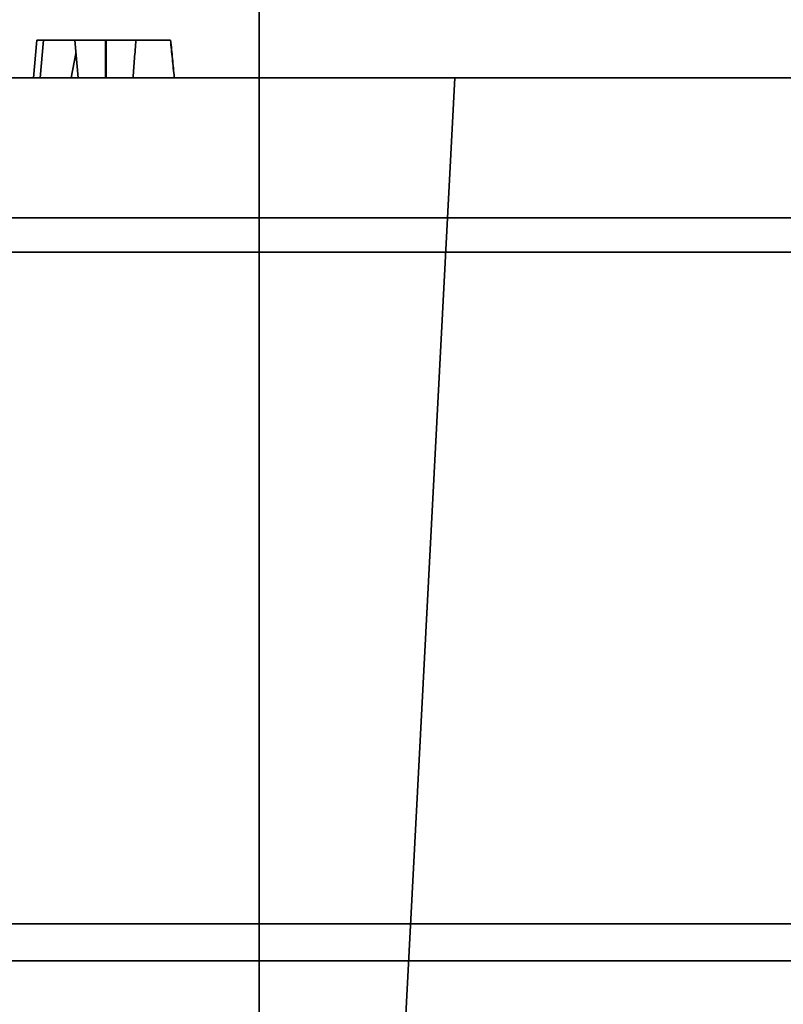
# Model space of a CAD drawing. Units: millimetres. Extents: x -195 to 133, y -83 to 249.
# Drawn here: x -3 to 6, y 221 to 232 of the extents above; entities that cross this region are included whole.
import ezdxf

# ---------------------------------------------------------------- set-up
doc = ezdxf.new("R2010")
doc.units = ezdxf.units.MM
for name, color, linetype, true_color in [('Isometric$38', 7, 'Continuous', 0xffffff), ('ORTHO$34', 7, 'Continuous', 0xffffff), ('ORTHO$35', 7, 'Continuous', 0xffffff), ('ORTHO$36', 7, 'Continuous', 0xffffff), ('ORTHO$37', 7, 'Continuous', 0xffffff)]:
    doc.layers.add(name, color=color, linetype=linetype, true_color=true_color)

msp = doc.modelspace()

# ---------------------------------------------------------------- linework, layer by layer
at = {"layer": 'Isometric$38', "color": 18, "linetype": 'Continuous', "lineweight": 35}
msp.add_rational_spline([(-16.184, 222.576, 181.881), (-6.197, 215.382, 190.597), (4.425, 207.214, 199.386), (15.649, 198.098, 208.222)], [1, 0.998984791578, 0.998984791578, 1], degree=3, dxfattribs=at)
for points, knots in [([(14.828, 198.26, 207.106), (13.472, 199.367, 206.045), (12.124, 200.461, 204.982), (9.444, 202.619, 202.856), (8.112, 203.684, 201.792), (5.465, 205.785, 199.661), (4.15, 206.821, 198.596), (1.535, 208.864, 196.463), (0.236, 209.871, 195.395), (-2.345, 211.855, 193.26), (-3.627, 212.833, 192.191), (-5.537, 214.277, 190.588), (-6.171, 214.755, 190.054), (-7.436, 215.703, 188.984), (-8.066, 216.174, 188.449), (-9.951, 217.574, 186.845), (-11.198, 218.493, 185.775), (-13.676, 220.3, 183.634), (-14.906, 221.189, 182.563), (-16.127, 222.063, 181.492)], [0, 0, 0, 0, 0.125, 0.125, 0.25, 0.25, 0.375, 0.375, 0.5, 0.5, 0.625, 0.625, 0.6875, 0.6875, 0.75, 0.75, 0.875, 0.875, 1, 1, 1, 1]), ([(-16.033, 221.995, 181.575), (-13.605, 220.257, 183.703), (-11.143, 218.46, 185.83), (-6.149, 214.749, 190.082), (-3.618, 212.835, 192.206), (1.51, 208.891, 196.45), (4.108, 206.862, 198.569), (8.052, 203.732, 201.744), (9.375, 202.675, 202.801), (12.037, 200.531, 204.914), (13.376, 199.445, 205.97), (14.723, 198.346, 207.024)], [0, 0, 0, 0, 0.25, 0.25, 0.5, 0.5, 0.75, 0.75, 0.875, 0.875, 1, 1, 1, 1])]:
    msp.add_open_spline(points, degree=3, knots=knots, dxfattribs=at)
at = {"layer": 'ORTHO$34', "color": 18, "linetype": 'Continuous', "lineweight": 35}
for p, q in [((0, 235.588, 17.531), (0, 230.897, 16.704)), ((0, 235.588, 164.293), (0, 230.897, 165.12)), ((0, 231.297, 175.655), (0, 230.897, 175.62)), ((0, 230.897, 177.12), (0, 231.297, 177.085)), ((0, 231.297, 173.907), (0, 230.897, 173.873)), ((0, 231.297, 174.809), (0, 231.297, 175.655)), ((0, 231.297, 173.839), (0, 231.297, 174.12)), ((0, 231.297, 177.085), (0, 231.297, 175.655)), ((0, 231.297, 174.12), (0, 230.897, 174.12)), ((0, 231.297, 174.809), (0, 230.897, 174.87)), ((0, 231.297, 174.809), (0, 231.297, 174.12)), ((0, 230.897, -23.48), (0, 231.297, -23.515)), ((0, 231.297, -23.515), (0, 231.297, -24.89)), ((0, 231.297, -27.645), (0, 231.297, -29.245)), ((0, 231.297, -29.245), (0, 230.897, -29.28)), ((0, 231.297, -27.238), (0, 231.297, -27.188)), ((0, 231.297, -26.763), (0, 231.297, -26.709)), ((0, 231.297, -25.766), (0, 231.297, -25.658)), ((0, 231.297, -24.895), (0, 231.297, -24.89)), ((0, 231.297, -27.238), (0, 230.897, -27.203)), ((0, 231.297, -25.26), (0, 230.897, -25.295)), ((0, 231.297, -27.645), (0, 231.297, -27.238)), ((0, 230.897, -27.68), (0, 231.297, -27.645)), ((0, 231.297, -26.708), (0, 230.897, -26.732)), ((0, 231.297, 173.285), (0, 231.297, 173.839)), ((0, 230.897, 167.52), (0, 231.297, 167.555)), ((0, 231.297, 170.505), (0, 231.297, 171.873)), ((0, 230.897, 170.478), (0, 231.297, 170.505)), ((0, 231.297, 171.873), (0, 230.897, 171.908)), ((0, 230.897, 169.707), (0, 231.297, 169.742)), ((0, 231.297, 173.839), (0, 230.897, 173.86)), ((0, 231.297, 167.555), (0, 231.297, 170.505)), ((0, 231.297, 171.873), (0, 231.297, 173.285)), ((0, 223.164, -202.462), (0, 223.164, -206.351)), ((0, 223.164, 174.475), (0, 223.164, 169.9))]:
    msp.add_line(p, q, dxfattribs=at)
at = {"layer": 'ORTHO$34', "color": 8, "linetype": 'Continuous', "lineweight": 18}
msp.add_line((0, 231.266, 174.814), (0, 231.297, 174.812), dxfattribs=at)
at = {"layer": 'ORTHO$34', "color": 18, "linetype": 'Continuous', "lineweight": 35}
for points in [[(0, 235.588, 25.654), (0, 234.025, 25.475), (0, 232.461, 25.297), (0, 230.897, 25.12)], [(0, 231.297, -24.89), (0, 231.164, -24.878), (0, 231.03, -24.867), (0, 230.897, -24.855)], [(0, 230.897, -25.64), (0, 231.03, -25.64), (0, 231.164, -25.64), (0, 231.297, -25.64)], [(0, 223.434, 176.751), (0, 223.454, 177.748), (0, 223.467, 178.747), (0, 223.471, 179.749)], [(0, 223.434, 176.751), (0, 223.312, 176.758), (0, 223.187, 176.764), (0, 223.06, 176.771)], [(0, 223.363, -209.532), (0, 223.374, -210.538), (0, 223.379, -211.547), (0, 223.377, -212.558)], [(0, 223.065, 174.469), (0, 223.17, 174.475), (0, 223.273, 174.48), (0, 223.374, 174.486)], [(0, 223.159, -209.533), (0, 223.228, -209.533), (0, 223.296, -209.532), (0, 223.363, -209.532)], [(0, 223.304, -206.352), (0, 223.255, -206.352), (0, 223.205, -206.351), (0, 223.154, -206.351)], [(0, 223.255, -206.352), (0, 223.261, -205.97), (0, 223.266, -205.589), (0, 223.271, -205.208)], [(0, 223.147, -202.103), (0, 223.153, -202.222), (0, 223.158, -202.342), (0, 223.164, -202.462)], [(0, 223.077, 168.534), (0, 223.107, 168.97), (0, 223.136, 169.425), (0, 223.164, 169.9)], [(0, 223.154, -206.351), (0, 223.156, -207.412), (0, 223.158, -208.473), (0, 223.159, -209.533)], [(0, 223.06, 176.771), (0, 223.061, 176.004), (0, 223.063, 175.237), (0, 223.065, 174.469)]]:
    msp.add_open_spline(points, degree=3, dxfattribs=at)
for points, knots in [([(0, 231.297, -25.64), (0, 231.297, -25.615), (0, 231.297, -25.59), (0, 231.297, -25.543), (0, 231.297, -25.518), (0, 231.297, -25.445), (0, 231.297, -25.398), (0, 231.297, -25.306), (0, 231.297, -25.262), (0, 231.297, -25.177), (0, 231.297, -25.136), (0, 231.297, -25.063), (0, 231.297, -25.03), (0, 231.297, -24.975), (0, 231.297, -24.954), (0, 231.297, -24.919), (0, 231.297, -24.908), (0, 231.297, -24.893), (0, 231.297, -24.891), (0, 231.297, -24.89)], [0, 0, 0, 0, 0.062069, 0.062069, 0.124631, 0.124631, 0.249757, 0.249757, 0.374882, 0.374882, 0.500007, 0.500007, 0.625133, 0.625133, 0.750258, 0.750258, 0.875384, 0.875384, 1, 1, 1, 1]), ([(0, 231.297, -26.708), (0, 231.297, -26.783), (0, 231.297, -26.858), (0, 231.297, -26.953), (0, 231.297, -26.973), (0, 231.297, -27.003), (0, 231.297, -27.012), (0, 231.297, -27.032), (0, 231.297, -27.043), (0, 231.297, -27.096), (0, 231.297, -27.143), (0, 231.297, -27.204), (0, 231.297, -27.221), (0, 231.297, -27.238)], [0, 0, 0, 0, 0.455788, 0.455788, 0.569777, 0.569777, 0.626771, 0.626771, 0.683765, 0.683765, 0.911742, 0.911742, 1, 1, 1, 1]), ([(0, 231.297, -25.64), (0, 231.297, -25.692), (0, 231.297, -25.741), (0, 231.297, -25.841), (0, 231.297, -25.891), (0, 231.297, -26.036), (0, 231.297, -26.131), (0, 231.297, -26.265), (0, 231.297, -26.308), (0, 231.297, -26.392), (0, 231.297, -26.433), (0, 231.297, -26.554), (0, 231.297, -26.632), (0, 231.297, -26.708)], [0, 0, 0, 0, 0.124579, 0.124579, 0.249639, 0.249639, 0.499759, 0.499759, 0.62482, 0.62482, 0.74988, 0.74988, 1, 1, 1, 1]), ([(0, 230.897, 179.36), (0, 230.897, 176.366), (0, 230.897, 170.13), (0, 230.897, 162.27), (0, 230.897, 150.772), (0, 230.897, 140.982), (0, 230.897, 121.336), (0, 230.897, 103.301), (0, 230.897, 78.252), (0, 230.897, 61.489), (0, 230.897, 44.902), (0, 230.897, 28.479), (0, 230.897, 9.425), (0, 230.897, -6.885), (0, 230.897, -31.36), (0, 230.897, -55.669), (0, 230.897, -80.214), (0, 230.897, -96.805), (0, 230.897, -109.698), (0, 230.897, -126.246), (0, 230.897, -142.512), (0, 230.897, -158.671), (0, 230.897, -174.665), (0, 230.897, -186.535), (0, 230.897, -200.635), (0, 230.897, -208.536), (0, 230.897, -212.492)], [0, 0, 0, 0, 0.023122, 0.048177, 0.060666, 0.111699, 0.123288, 0.210741, 0.248533, 0.311155, 0.335183, 0.373777, 0.4364, 0.481927, 0.499022, 0.624266, 0.668579, 0.686889, 0.749511, 0.763591, 0.812133, 0.874755, 0.887828, 0.93694, 0.968419, 1, 1, 1, 1]), ([(0, 230.897, 179.36), (0, 230.397, 179.386), (0, 229.897, 179.412), (0, 228.897, 179.465), (0, 228.397, 179.491), (0, 227.897, 179.517)], [0, 0, 0, 0, 0.499998, 0.499998, 1, 1, 1, 1]), ([(0, 227.897, -212.518), (0, 228.397, -212.514), (0, 228.897, -212.509), (0, 229.897, -212.501), (0, 230.397, -212.496), (0, 230.897, -212.492)], [0, 0, 0, 0, 0.5, 0.5, 1, 1, 1, 1]), ([(0, 227.897, -212.518), (0, 227.897, -212.509), (0, 227.897, -212.501), (0, 227.897, -208.536), (0, 227.897, -200.635), (0, 227.897, -186.536), (0, 227.897, -174.666), (0, 227.897, -158.675), (0, 227.897, -142.519), (0, 227.897, -126.247), (0, 227.897, -109.693), (0, 227.897, -96.793), (0, 227.897, -80.216), (0, 227.897, -55.705), (0, 227.897, -31.373), (0, 227.897, -6.883), (0, 227.897, 9.434), (0, 227.897, 28.475), (0, 227.897, 44.902), (0, 227.897, 61.493), (0, 227.897, 78.25), (0, 227.897, 103.297), (0, 227.897, 121.334), (0, 227.897, 140.981), (0, 227.897, 150.772), (0, 227.897, 162.27), (0, 227.897, 170.182), (0, 227.897, 176.471), (0, 227.897, 179.517)], [0, 0, 0, 0, 0.00007, 0.00007, 0.031635, 0.0631, 0.112188, 0.125255, 0.187847, 0.236366, 0.25044, 0.313032, 0.331334, 0.375625, 0.50081, 0.517897, 0.563403, 0.625995, 0.664572, 0.688588, 0.75118, 0.788954, 0.876366, 0.887949, 0.938958, 0.951441, 0.976484, 1, 1, 1, 1]), ([(0, 227.897, 179.517), (0, 227.897, 179.517), (0, 227.805, 179.522), (0, 227.527, 179.537), (0, 227.412, 179.543), (0, 227.239, 179.552), (0, 227.203, 179.554), (0, 227.128, 179.558), (0, 227.011, 179.564), (0, 226.708, 179.58), (0, 226.397, 179.596), (0, 226.051, 179.614), (0, 225.93, 179.62), (0, 225.676, 179.634), (0, 225.543, 179.641), (0, 224.852, 179.677), (0, 224.207, 179.711), (0, 223.471, 179.749)], [0, 0, 0, 0, 0.25, 0.25, 0.375, 0.375, 0.40625, 0.40625, 0.4375, 0.5, 0.625, 0.625, 0.6875, 0.6875, 0.75, 0.75, 1, 1, 1, 1]), ([(0, 223.377, -212.558), (0, 224.129, -212.551), (0, 224.788, -212.545), (0, 225.494, -212.539), (0, 225.63, -212.538), (0, 225.889, -212.536), (0, 226.26, -212.533), (0, 226.578, -212.53), (0, 226.86, -212.527), (0, 226.949, -212.526), (0, 227.114, -212.525), (0, 227.343, -212.523), (0, 227.52, -212.522), (0, 227.803, -212.519), (0, 227.897, -212.518), (0, 227.897, -212.518)], [0, 0, 0, 0, 0.250087, 0.250087, 0.312609, 0.312609, 0.375131, 0.500175, 0.500175, 0.562696, 0.562696, 0.625218, 0.750262, 0.750262, 1, 1, 1, 1]), ([(0, 223.471, 179.749), (0, 223.06, 179.771), (0, 222.652, 179.792), (0, 221.841, 179.835), (0, 221.439, 179.856), (0, 220.64, 179.898), (0, 220.244, 179.918), (0, 219.752, 179.944), (0, 219.653, 179.949), (0, 219.457, 179.96), (0, 219.359, 179.965), (0, 219.067, 179.98), (0, 218.875, 179.99), (0, 218.306, 180.02), (0, 217.565, 180.059), (0, 216.862, 180.096), (0, 216.349, 180.123), (0, 216.18, 180.131), (0, 215.93, 180.144), (0, 215.848, 180.149), (0, 215.725, 180.155), (0, 215.684, 180.157), (0, 215.603, 180.162), (0, 215.24, 180.181), (0, 214.896, 180.199), (0, 214.315, 180.229), (0, 214.038, 180.244), (0, 213.516, 180.271), (0, 213.269, 180.284), (0, 213.008, 180.298), (0, 212.98, 180.299), (0, 212.923, 180.302), (0, 212.894, 180.304), (0, 212.811, 180.308), (0, 212.647, 180.317), (0, 212.494, 180.325), (0, 212.201, 180.34), (0, 212.025, 180.349), (0, 211.709, 180.366), (0, 211.569, 180.373), (0, 211.388, 180.383), (0, 211.332, 180.385), (0, 211.268, 180.389), (0, 211.256, 180.389), (0, 211.232, 180.391), (0, 211.196, 180.393), (0, 211.164, 180.394), (0, 211.062, 180.4), (0, 211.001, 180.403), (0, 210.919, 180.407), (0, 210.898, 180.408), (0, 210.898, 180.408)], [0, 0, 0, 0, 0.0625, 0.0625, 0.125, 0.125, 0.1875, 0.1875, 0.203125, 0.203125, 0.21875, 0.21875, 0.25, 0.25, 0.3125, 0.375, 0.375, 0.40625, 0.40625, 0.421875, 0.421875, 0.429688, 0.429688, 0.4375, 0.5, 0.5, 0.5625, 0.5625, 0.625, 0.625, 0.632813, 0.632813, 0.640625, 0.640625, 0.65625, 0.6875, 0.6875, 0.75, 0.75, 0.8125, 0.8125, 0.84375, 0.84375, 0.851563, 0.851563, 0.859375, 0.875, 0.875, 0.9375, 0.9375, 1, 1, 1, 1]), ([(0, 210.898, -212.667), (0, 210.898, -212.667), (0, 210.918, -212.666), (0, 210.998, -212.666), (0, 211.058, -212.665), (0, 211.217, -212.664), (0, 211.316, -212.663), (0, 211.466, -212.662), (0, 211.512, -212.661), (0, 211.562, -212.661), (0, 211.595, -212.66), (0, 211.612, -212.66), (0, 211.699, -212.66), (0, 211.773, -212.659), (0, 212.009, -212.657), (0, 212.358, -212.654), (0, 212.777, -212.65), (0, 213.118, -212.647), (0, 213.236, -212.646), (0, 213.42, -212.645), (0, 213.482, -212.644), (0, 213.577, -212.643), (0, 213.609, -212.643), (0, 213.674, -212.642), (0, 213.966, -212.64), (0, 214.275, -212.637), (0, 214.851, -212.632), (0, 215.153, -212.629), (0, 215.782, -212.624), (0, 216.11, -212.621), (0, 216.494, -212.618), (0, 216.537, -212.617), (0, 216.623, -212.617), (0, 216.667, -212.616), (0, 216.797, -212.615), (0, 217.06, -212.613), (0, 217.326, -212.61), (0, 217.866, -212.606), (0, 218.6, -212.599), (0, 219.365, -212.593), (0, 219.95, -212.588), (0, 220.147, -212.586), (0, 220.445, -212.583), (0, 220.545, -212.582), (0, 220.745, -212.581), (0, 220.846, -212.58), (0, 221.347, -212.575), (0, 221.75, -212.572), (0, 222.561, -212.565), (0, 222.968, -212.561), (0, 223.377, -212.558)], [0, 0, 0, 0, 0.0625, 0.0625, 0.125, 0.125, 0.1875, 0.1875, 0.203125, 0.210937, 0.210937, 0.21875, 0.21875, 0.25, 0.25, 0.3125, 0.375, 0.375, 0.40625, 0.40625, 0.421875, 0.421875, 0.429687, 0.429687, 0.4375, 0.5, 0.5, 0.5625, 0.5625, 0.625, 0.625, 0.632812, 0.632812, 0.640625, 0.640625, 0.65625, 0.6875, 0.6875, 0.75, 0.8125, 0.8125, 0.84375, 0.84375, 0.859375, 0.859375, 0.875, 0.875, 0.9375, 0.9375, 1, 1, 1, 1]), ([(0, 223.164, 169.9), (0, 223.209, 170.651), (0, 223.249, 171.409), (0, 223.319, 172.937), (0, 223.349, 173.708), (0, 223.374, 174.486)], [0, 0, 0, 0, 0.5, 0.5, 1, 1, 1, 1]), ([(0, 223.304, -206.352), (0, 223.287, -205.694), (0, 223.267, -205.041), (0, 223.221, -203.744), (0, 223.194, -203.101), (0, 223.164, -202.462)], [0, 0, 0, 0, 0.5, 0.5, 1, 1, 1, 1]), ([(0, 223.077, 168.534), (0, 223.082, 165.902), (0, 223.09, 161.651), (0, 223.107, 150.769), (0, 223.12, 140.984), (0, 223.141, 121.348), (0, 223.153, 103.315), (0, 223.159, 78.238), (0, 223.158, 61.518), (0, 223.152, 44.899), (0, 223.144, 28.44), (0, 223.123, 9.37), (0, 223.085, -6.893), (0, 223.005, -31.292), (0, 222.888, -55.549), (0, 222.844, -80.207), (0, 222.843, -96.84), (0, 222.867, -109.662), (0, 222.915, -126.257), (0, 222.973, -142.617), (0, 223.034, -158.707), (0, 223.085, -174.669), (0, 223.116, -186.532), (0, 223.138, -197.161), (0, 223.146, -201.607), (0, 223.147, -202.103)], [0, 0, 0, 0, 0.021504, 0.034727, 0.088758, 0.101028, 0.193619, 0.233632, 0.299933, 0.325372, 0.366235, 0.432536, 0.480739, 0.498838, 0.631441, 0.678357, 0.697743, 0.764045, 0.778952, 0.830346, 0.896648, 0.910489, 0.962486, 0.995815, 1, 1, 1, 1]), ([(0, 211.018, -209.639), (0, 211.388, -209.636), (0, 212.122, -209.63), (0, 212.845, -209.623), (0, 213.561, -209.617), (0, 213.916, -209.614), (0, 214.444, -209.609), (0, 214.62, -209.608), (0, 214.882, -209.606), (0, 214.969, -209.605), (0, 215.099, -209.604), (0, 215.142, -209.603), (0, 215.229, -209.603), (0, 215.617, -209.599), (0, 215.995, -209.596), (0, 216.651, -209.59), (0, 216.971, -209.587), (0, 217.595, -209.582), (0, 217.898, -209.579), (0, 218.342, -209.575), (0, 218.488, -209.574), (0, 218.704, -209.572), (0, 218.775, -209.572), (0, 218.916, -209.57), (0, 218.986, -209.57), (0, 219.332, -209.567), (0, 219.596, -209.564), (0, 220.1, -209.56), (0, 220.579, -209.556), (0, 221.01, -209.552), (0, 221.315, -209.549), (0, 221.414, -209.549), (0, 221.604, -209.547), (0, 221.696, -209.546), (0, 221.958, -209.544), (0, 222.118, -209.542), (0, 222.408, -209.54), (0, 222.668, -209.538), (0, 222.868, -209.536), (0, 222.974, -209.535), (0, 222.994, -209.535), (0, 223.032, -209.534), (0, 223.051, -209.534), (0, 223.102, -209.534), (0, 223.133, -209.534), (0, 223.159, -209.533)], [0, 0, 0, 0, 0.0625, 0.125, 0.125, 0.1875, 0.1875, 0.21875, 0.21875, 0.234375, 0.234375, 0.242188, 0.242188, 0.25, 0.3125, 0.3125, 0.375, 0.375, 0.4375, 0.4375, 0.46875, 0.46875, 0.484375, 0.484375, 0.5, 0.5, 0.5625, 0.5625, 0.625, 0.6875, 0.6875, 0.71875, 0.71875, 0.75, 0.75, 0.8125, 0.8125, 0.875, 0.9375, 0.9375, 0.953125, 0.953125, 0.96875, 0.96875, 1, 1, 1, 1]), ([(0, 223.154, -206.351), (0, 223.102, -206.35), (0, 223.034, -206.35), (0, 222.871, -206.348), (0, 222.774, -206.347), (0, 222.553, -206.345), (0, 222.428, -206.344), (0, 222.218, -206.342), (0, 222.145, -206.342), (0, 222.029, -206.341), (0, 221.97, -206.34), (0, 221.908, -206.34), (0, 221.867, -206.339), (0, 221.846, -206.339), (0, 221.656, -206.338), (0, 221.474, -206.336), (0, 221.087, -206.333), (0, 220.675, -206.329), (0, 220.216, -206.325), (0, 219.853, -206.322), (0, 219.729, -206.321), (0, 219.538, -206.319), (0, 219.474, -206.319), (0, 219.344, -206.317), (0, 219.278, -206.317), (0, 218.946, -206.314), (0, 218.672, -206.312), (0, 218.107, -206.307), (0, 217.526, -206.302), (0, 216.911, -206.296), (0, 216.438, -206.292), (0, 216.278, -206.291), (0, 216.035, -206.289), (0, 215.953, -206.288), (0, 215.83, -206.287), (0, 215.789, -206.286), (0, 215.706, -206.286), (0, 215.334, -206.282), (0, 214.958, -206.279), (0, 214.281, -206.273), (0, 213.94, -206.27), (0, 213.249, -206.264), (0, 212.552, -206.258), (0, 211.84, -206.252), (0, 211.481, -206.249)], [0, 0, 0, 0, 0.0625, 0.0625, 0.125, 0.125, 0.1875, 0.1875, 0.21875, 0.21875, 0.234375, 0.242188, 0.242188, 0.25, 0.25, 0.3125, 0.3125, 0.375, 0.4375, 0.4375, 0.46875, 0.46875, 0.484375, 0.484375, 0.5, 0.5, 0.5625, 0.5625, 0.625, 0.6875, 0.6875, 0.71875, 0.71875, 0.734375, 0.734375, 0.742188, 0.742188, 0.75, 0.8125, 0.8125, 0.875, 0.875, 0.9375, 1, 1, 1, 1]), ([(0, 211.481, -206.249), (0, 211.603, -205.599), (0, 211.744, -204.956), (0, 212.063, -203.684), (0, 212.24, -203.054), (0, 212.63, -201.808), (0, 212.843, -201.192), (0, 213.306, -199.974), (0, 213.555, -199.372), (0, 213.957, -198.48), (0, 214.095, -198.184), (0, 214.383, -197.597), (0, 214.531, -197.306), (0, 214.723, -196.944), (0, 214.762, -196.872), (0, 214.84, -196.728), (0, 214.958, -196.513), (0, 215.078, -196.3), (0, 215.322, -195.879), (0, 215.489, -195.603), (0, 215.832, -195.06), (0, 216.008, -194.795), (0, 216.279, -194.406), (0, 216.371, -194.277), (0, 216.558, -194.024), (0, 216.653, -193.9), (0, 216.846, -193.654), (0, 216.945, -193.534), (0, 217.145, -193.297), (0, 217.247, -193.181), (0, 217.378, -193.039), (0, 217.404, -193.011), (0, 217.457, -192.955), (0, 217.484, -192.928), (0, 217.564, -192.845), (0, 217.618, -192.792), (0, 217.78, -192.634), (0, 217.89, -192.533), (0, 218.114, -192.344), (0, 218.228, -192.255), (0, 218.373, -192.153), (0, 218.403, -192.133), (0, 218.462, -192.094), (0, 218.491, -192.075), (0, 218.58, -192.019), (0, 218.64, -191.985), (0, 218.819, -191.89), (0, 218.94, -191.837), (0, 219.122, -191.776), (0, 219.183, -191.759), (0, 219.275, -191.738), (0, 219.306, -191.732), (0, 219.367, -191.722), (0, 219.397, -191.718), (0, 219.547, -191.702), (0, 219.665, -191.704), (0, 219.837, -191.728), (0, 219.894, -191.74), (0, 219.965, -191.759), (0, 219.979, -191.763), (0, 220.006, -191.772), (0, 220.02, -191.776), (0, 220.062, -191.79), (0, 220.089, -191.8), (0, 220.224, -191.855), (0, 220.326, -191.911), (0, 220.521, -192.042), (0, 220.614, -192.118), (0, 220.725, -192.223), (0, 220.747, -192.244), (0, 220.79, -192.288), (0, 220.854, -192.354), (0, 220.915, -192.424), (0, 221.034, -192.568), (0, 221.108, -192.67), (0, 221.251, -192.881), (0, 221.319, -192.991), (0, 221.448, -193.217), (0, 221.509, -193.334), (0, 221.598, -193.515), (0, 221.627, -193.576), (0, 221.683, -193.698), (0, 221.71, -193.76), (0, 221.79, -193.946), (0, 221.841, -194.073), (0, 221.986, -194.457), (0, 222.073, -194.719), (0, 222.234, -195.255), (0, 222.308, -195.529), (0, 222.442, -196.085), (0, 222.503, -196.368), (0, 222.574, -196.726), (0, 222.587, -196.798), (0, 222.614, -196.943), (0, 222.627, -197.015), (0, 222.666, -197.234), (0, 222.69, -197.38), (0, 222.76, -197.82), (0, 222.802, -198.116), (0, 222.878, -198.713), (0, 222.912, -199.014), (0, 222.974, -199.62), (0, 223.002, -199.925), (0, 223.077, -200.847), (0, 223.116, -201.471), (0, 223.147, -202.103)], [0, 0, 0, 0, 0.0625, 0.0625, 0.125, 0.125, 0.1875, 0.1875, 0.25, 0.25, 0.28125, 0.28125, 0.3125, 0.3125, 0.320312, 0.320312, 0.328125, 0.34375, 0.34375, 0.375, 0.375, 0.40625, 0.40625, 0.421875, 0.421875, 0.4375, 0.4375, 0.453125, 0.453125, 0.46875, 0.46875, 0.472656, 0.472656, 0.476562, 0.476562, 0.484375, 0.484375, 0.5, 0.5, 0.515625, 0.515625, 0.519531, 0.519531, 0.523437, 0.523437, 0.53125, 0.53125, 0.546875, 0.546875, 0.554687, 0.554687, 0.558594, 0.558594, 0.5625, 0.5625, 0.578125, 0.578125, 0.585937, 0.585937, 0.587891, 0.587891, 0.589844, 0.589844, 0.59375, 0.59375, 0.609375, 0.609375, 0.625, 0.625, 0.628906, 0.628906, 0.632812, 0.640625, 0.640625, 0.65625, 0.65625, 0.671875, 0.671875, 0.6875, 0.6875, 0.695312, 0.695312, 0.703125, 0.703125, 0.71875, 0.71875, 0.75, 0.75, 0.78125, 0.78125, 0.8125, 0.8125, 0.820312, 0.820312, 0.828125, 0.828125, 0.84375, 0.84375, 0.875, 0.875, 0.90625, 0.90625, 0.9375, 0.9375, 1, 1, 1, 1]), ([(0, 223.077, 168.534), (0, 223.036, 167.938), (0, 222.987, 167.352), (0, 222.895, 166.489), (0, 222.861, 166.204), (0, 222.786, 165.639), (0, 222.746, 165.359), (0, 222.656, 164.805), (0, 222.608, 164.531), (0, 222.501, 163.989), (0, 222.443, 163.72), (0, 222.315, 163.191), (0, 222.246, 162.93), (0, 222.094, 162.415), (0, 222.011, 162.161), (0, 221.896, 161.85), (0, 221.873, 161.788), (0, 221.825, 161.665), (0, 221.8, 161.604), (0, 221.725, 161.423), (0, 221.673, 161.305), (0, 221.564, 161.072), (0, 221.506, 160.959), (0, 221.386, 160.737), (0, 221.324, 160.629), (0, 221.225, 160.472), (0, 221.191, 160.421), (0, 221.138, 160.345), (0, 221.121, 160.32), (0, 221.085, 160.27), (0, 221.067, 160.246), (0, 220.975, 160.124), (0, 220.899, 160.032), (0, 220.737, 159.861), (0, 220.653, 159.782), (0, 220.519, 159.674), (0, 220.473, 159.64), (0, 220.403, 159.592), (0, 220.379, 159.576), (0, 220.33, 159.547), (0, 220.306, 159.533), (0, 220.183, 159.466), (0, 220.081, 159.422), (0, 219.921, 159.376), (0, 219.84, 159.357), (0, 219.756, 159.346), (0, 219.7, 159.34), (0, 219.672, 159.338), (0, 219.53, 159.332), (0, 219.415, 159.341), (0, 219.242, 159.374), (0, 219.155, 159.395), (0, 219.067, 159.423), (0, 219.008, 159.443), (0, 218.979, 159.454), (0, 218.833, 159.512), (0, 218.718, 159.569), (0, 218.491, 159.7), (0, 218.379, 159.775), (0, 218.214, 159.896), (0, 218.159, 159.938), (0, 218.077, 160.004), (0, 218.05, 160.027), (0, 217.996, 160.072), (0, 217.969, 160.095), (0, 217.835, 160.211), (0, 217.731, 160.309), (0, 217.526, 160.511), (0, 217.425, 160.616), (0, 217.227, 160.833), (0, 217.129, 160.944), (0, 216.937, 161.172), (0, 216.842, 161.288), (0, 216.701, 161.467), (0, 216.655, 161.527), (0, 216.563, 161.648), (0, 216.517, 161.709), (0, 216.29, 162.016), (0, 216.114, 162.267), (0, 215.773, 162.778), (0, 215.608, 163.039), (0, 215.286, 163.567), (0, 215.13, 163.835), (0, 214.826, 164.379), (0, 214.678, 164.655), (0, 214.389, 165.212), (0, 214.249, 165.494), (0, 214.079, 165.851), (0, 214.045, 165.922), (0, 213.978, 166.065), (0, 213.878, 166.281), (0, 213.781, 166.497), (0, 213.463, 167.219), (0, 213.226, 167.803), (0, 212.786, 168.984), (0, 212.583, 169.58), (0, 212.211, 170.784), (0, 212.042, 171.392), (0, 211.737, 172.619), (0, 211.602, 173.238), (0, 211.483, 173.862)], [0, 0, 0, 0, 0.0625, 0.0625, 0.09375, 0.09375, 0.125, 0.125, 0.15625, 0.15625, 0.1875, 0.1875, 0.21875, 0.21875, 0.25, 0.25, 0.257812, 0.257812, 0.265625, 0.265625, 0.28125, 0.28125, 0.296875, 0.296875, 0.3125, 0.3125, 0.320312, 0.320312, 0.324219, 0.324219, 0.328125, 0.328125, 0.34375, 0.34375, 0.359375, 0.359375, 0.367187, 0.367187, 0.371094, 0.371094, 0.375, 0.375, 0.390625, 0.390625, 0.398437, 0.402344, 0.402344, 0.40625, 0.40625, 0.421875, 0.421875, 0.429687, 0.433594, 0.433594, 0.4375, 0.4375, 0.453125, 0.453125, 0.46875, 0.46875, 0.476562, 0.476562, 0.480469, 0.480469, 0.484375, 0.484375, 0.5, 0.5, 0.515625, 0.515625, 0.53125, 0.53125, 0.546875, 0.546875, 0.554687, 0.554687, 0.5625, 0.5625, 0.59375, 0.59375, 0.625, 0.625, 0.65625, 0.65625, 0.6875, 0.6875, 0.71875, 0.71875, 0.726562, 0.726562, 0.734375, 0.75, 0.75, 0.8125, 0.8125, 0.875, 0.875, 0.9375, 0.9375, 1, 1, 1, 1]), ([(0, 211.483, 173.862), (0, 211.831, 173.881), (0, 212.52, 173.917), (0, 213.196, 173.952), (0, 213.866, 173.987), (0, 214.198, 174.005), (0, 214.855, 174.039), (0, 215.181, 174.056), (0, 215.543, 174.075), (0, 215.584, 174.077), (0, 215.664, 174.082), (0, 215.784, 174.088), (0, 216.061, 174.102), (0, 216.295, 174.115), (0, 216.756, 174.139), (0, 217.355, 174.17), (0, 217.925, 174.2), (0, 218.479, 174.229), (0, 218.749, 174.243), (0, 219.077, 174.26), (0, 219.142, 174.264), (0, 219.27, 174.271), (0, 219.461, 174.281), (0, 219.645, 174.29), (0, 220.006, 174.309), (0, 220.464, 174.333), (0, 220.878, 174.355), (0, 221.27, 174.375), (0, 221.455, 174.385), (0, 221.671, 174.396), (0, 221.714, 174.399), (0, 221.797, 174.403), (0, 221.92, 174.409), (0, 222.035, 174.415), (0, 222.256, 174.427), (0, 222.389, 174.434), (0, 222.628, 174.447), (0, 222.84, 174.458), (0, 222.999, 174.466), (0, 223.065, 174.469)], [0, 0, 0, 0, 0.0625, 0.125, 0.125, 0.1875, 0.1875, 0.25, 0.25, 0.257812, 0.257812, 0.265625, 0.28125, 0.3125, 0.3125, 0.375, 0.4375, 0.4375, 0.5, 0.5, 0.515625, 0.515625, 0.53125, 0.5625, 0.5625, 0.625, 0.6875, 0.6875, 0.75, 0.75, 0.765625, 0.765625, 0.78125, 0.8125, 0.8125, 0.875, 0.875, 0.9375, 1, 1, 1, 1]), ([(0, 223.06, 176.771), (0, 222.992, 176.774), (0, 222.826, 176.783), (0, 222.605, 176.795), (0, 222.355, 176.808), (0, 222.216, 176.815), (0, 221.986, 176.827), (0, 221.906, 176.831), (0, 221.78, 176.838), (0, 221.716, 176.841), (0, 221.65, 176.845), (0, 221.605, 176.847), (0, 221.583, 176.848), (0, 221.378, 176.859), (0, 221.185, 176.869), (0, 220.774, 176.891), (0, 220.34, 176.913), (0, 219.861, 176.938), (0, 219.484, 176.958), (0, 219.355, 176.965), (0, 219.158, 176.975), (0, 219.092, 176.979), (0, 218.957, 176.986), (0, 218.889, 176.989), (0, 218.547, 177.007), (0, 218.265, 177.022), (0, 217.686, 177.052), (0, 217.091, 177.084), (0, 216.466, 177.116), (0, 215.986, 177.142), (0, 215.824, 177.15), (0, 215.578, 177.163), (0, 215.495, 177.167), (0, 215.329, 177.176), (0, 215.246, 177.18), (0, 214.827, 177.202), (0, 214.49, 177.22), (0, 213.809, 177.256), (0, 213.465, 177.274), (0, 212.773, 177.31), (0, 212.074, 177.347), (0, 211.365, 177.384), (0, 211.007, 177.402)], [0, 0, 0, 0, 0.0625, 0.125, 0.125, 0.1875, 0.1875, 0.21875, 0.21875, 0.234375, 0.242187, 0.242187, 0.25, 0.25, 0.3125, 0.3125, 0.375, 0.4375, 0.4375, 0.46875, 0.46875, 0.484375, 0.484375, 0.5, 0.5, 0.5625, 0.5625, 0.625, 0.6875, 0.6875, 0.71875, 0.71875, 0.734375, 0.734375, 0.75, 0.75, 0.8125, 0.8125, 0.875, 0.875, 0.9375, 1, 1, 1, 1])]:
    msp.add_open_spline(points, degree=3, knots=knots, dxfattribs=at)
at = {"layer": 'ORTHO$35', "color": 18, "linetype": 'Continuous', "lineweight": 35}
for p, q in [((0, 230.897, 16.704), (0, 235.588, 17.531)), ((0, 235.588, 164.293), (0, 230.897, 165.12)), ((0, 231.297, 177.085), (0, 230.897, 177.12)), ((0, 231.297, -23.515), (0, 230.897, -23.48)), ((0, 230.897, -29.28), (0, 231.297, -29.245)), ((0, 231.297, -29.245), (0, 231.297, -27.68)), ((0, 231.297, -24.89), (0, 231.297, -23.515)), ((0, 230.897, -26.802), (0, 231.297, -26.802)), ((0, 231.297, -25.26), (0, 230.897, -25.295)), ((0, 231.297, -27.682), (0, 230.897, -27.717)), ((0, 231.297, -26.614), (0, 230.897, -26.579)), ((0, 230.897, -25.52), (0, 231.297, -25.406)), ((0, 231.297, -27.021), (0, 230.897, -27.056)), ((0, 231.297, -24.89), (0, 231.297, -27.645)), ((0, 231.297, -27.645), (0, 230.897, -27.68)), ((0, 231.297, 176.583), (0, 230.897, 176.618)), ((0, 231.297, 177.085), (0, 231.297, 176.583)), ((0, 231.297, 176.583), (0, 231.297, 175.97)), ((0, 231.297, 175.97), (0, 231.297, 175.338)), ((0, 231.297, 173.839), (0, 231.297, 175.338)), ((0, 231.297, 175.338), (0, 230.897, 175.372)), ((0, 231.297, 173.285), (0, 231.297, 173.839)), ((0, 230.897, 167.52), (0, 231.297, 167.555)), ((0, 231.297, 167.555), (0, 231.297, 169.155)), ((0, 231.297, 171.91), (0, 231.297, 173.285)), ((0, 231.297, 173.285), (0, 230.897, 173.32)), ((0, 230.897, 169.12), (0, 231.297, 169.155)), ((0, 231.297, 169.155), (0, 231.297, 171.91)), ((0, 231.297, 171.91), (0, 230.897, 171.945)), ((0, 230.897, 173.86), (0, 231.297, 173.839)), ((0, 230.897, 174.12), (0, 230.897, 176.36)), ((0, 230.897, -209.466), (0, 230.897, -206.418)), ((0, 230.897, -206.418), (0, 230.897, -194.442)), ((0, 230.897, -194.442), (0, 230.897, 162.07)), ((0, 230.897, 174.12), (0, 230.897, 162.07)), ((0, 230.897, 176.36), (0, 230.897, 179.36)), ((0, 230.897, -212.492), (0, 230.897, -209.466)), ((0, 222.061, -209.543), (0, 228.915, -209.483)), ((0, 228.915, -206.401), (0, 222.614, -206.346)), ((0, 222.683, 173.69), (0, 228.915, 174.016)), ((0, 228.915, 176.464), (0, 222.102, 176.821)), ((0, 221.899, 179.832), (0, 202.732, 180.836)), ((0, 0.5, -214.503), (0, 221.898, -212.571))]:
    msp.add_line(p, q, dxfattribs=at)
at = {"layer": 'ORTHO$35', "color": 8, "linetype": 'Continuous', "lineweight": 18}
for p, q in [((0, 231.297, 175.97), (0, 230.897, 175.994)), ((0, 228.915, -209.483), (0, 228.915, -206.401)), ((0, 228.915, -194.442), (0, 228.915, 162.07)), ((0, 228.915, 174.016), (0, 228.915, 176.464))]:
    msp.add_line(p, q, dxfattribs=at)
at = {"layer": 'ORTHO$35', "color": 18, "linetype": 'Continuous', "lineweight": 35, "extrusion": (1, 0, 0)}
for start_param, end_param in [(4.955417, 5.453979), (4.72318, 4.836159)]:
    msp.add_ellipse((0, 248.619, 180.12), major_axis=(0, 0, -26.722), ratio=0.999962, start_param=start_param, end_param=end_param, dxfattribs=at)
at = {"layer": 'ORTHO$35', "color": 18, "linetype": 'Continuous', "lineweight": 35}
for points in [[(0, 230.897, 25.12), (0, 232.461, 25.297), (0, 234.025, 25.475), (0, 235.588, 25.654)], [(0, 230.897, -26.814), (0, 231.03, -26.814), (0, 231.164, -26.814), (0, 231.297, -26.814)], [(0, 231.297, -27.021), (0, 231.297, -27.006), (0, 231.297, -26.991), (0, 231.297, -26.975)], [(0, 229.16, 161.806), (0, 229.078, 161.893), (0, 228.996, 161.981), (0, 228.915, 162.07)]]:
    msp.add_open_spline(points, degree=3, dxfattribs=at)
for points, knots in [([(0, 231.297, -26.802), (0, 231.297, -26.803), (0, 231.297, -26.803), (0, 231.297, -26.818), (0, 231.297, -26.832), (0, 231.297, -26.847)], [0, 0, 0, 0, 0.019191, 0.019191, 1, 1, 1, 1]), ([(0, 231.297, -26.975), (0, 231.23, -26.97), (0, 231.164, -26.966), (0, 231.03, -26.956), (0, 230.964, -26.951), (0, 230.897, -26.946)], [0, 0, 0, 0, 0.5, 0.5, 1, 1, 1, 1]), ([(0, 231.297, -27.682), (0, 231.297, -27.68), (0, 231.297, -27.677), (0, 231.297, -27.663), (0, 231.297, -27.655), (0, 231.297, -27.646)], [0, 0, 0, 0, 0.613897, 0.613897, 1, 1, 1, 1]), ([(0, 229.16, -194.178), (0, 229.212, -194.122), (0, 229.264, -194.067), (0, 229.368, -193.959), (0, 229.42, -193.906), (0, 229.524, -193.801), (0, 229.576, -193.749), (0, 229.681, -193.648), (0, 229.733, -193.598), (0, 229.813, -193.527), (0, 229.84, -193.503), (0, 229.88, -193.469), (0, 229.894, -193.458), (0, 229.921, -193.436), (0, 229.935, -193.425), (0, 229.975, -193.394), (0, 230.003, -193.374), (0, 230.058, -193.337), (0, 230.086, -193.32), (0, 230.142, -193.29), (0, 230.171, -193.277), (0, 230.213, -193.263), (0, 230.234, -193.257), (0, 230.255, -193.252), (0, 230.269, -193.25), (0, 230.276, -193.249), (0, 230.31, -193.245), (0, 230.337, -193.246), (0, 230.376, -193.252), (0, 230.388, -193.255), (0, 230.413, -193.262), (0, 230.425, -193.267), (0, 230.461, -193.283), (0, 230.483, -193.296), (0, 230.524, -193.327), (0, 230.544, -193.344), (0, 230.572, -193.373), (0, 230.581, -193.383), (0, 230.598, -193.403), (0, 230.607, -193.413), (0, 230.631, -193.445), (0, 230.646, -193.467), (0, 230.689, -193.535), (0, 230.715, -193.583), (0, 230.749, -193.658), (0, 230.759, -193.683), (0, 230.779, -193.735), (0, 230.788, -193.761), (0, 230.814, -193.839), (0, 230.829, -193.893), (0, 230.854, -194), (0, 230.865, -194.054), (0, 230.889, -194.218), (0, 230.897, -194.329), (0, 230.897, -194.442)], [0, 0, 0, 0, 0.0625, 0.0625, 0.125, 0.125, 0.1875, 0.1875, 0.25, 0.25, 0.28125, 0.28125, 0.296875, 0.296875, 0.3125, 0.3125, 0.34375, 0.34375, 0.375, 0.375, 0.40625, 0.40625, 0.421875, 0.429687, 0.429687, 0.4375, 0.4375, 0.46875, 0.46875, 0.484375, 0.484375, 0.5, 0.5, 0.53125, 0.53125, 0.5625, 0.5625, 0.578125, 0.578125, 0.59375, 0.59375, 0.625, 0.625, 0.6875, 0.6875, 0.71875, 0.71875, 0.75, 0.75, 0.8125, 0.8125, 0.875, 0.875, 1, 1, 1, 1]), ([(0, 230.897, 162.07), (0, 230.897, 161.958), (0, 230.889, 161.847), (0, 230.865, 161.683), (0, 230.855, 161.629), (0, 230.83, 161.522), (0, 230.815, 161.47), (0, 230.781, 161.366), (0, 230.761, 161.314), (0, 230.727, 161.239), (0, 230.715, 161.215), (0, 230.69, 161.166), (0, 230.676, 161.143), (0, 230.648, 161.097), (0, 230.632, 161.075), (0, 230.6, 161.032), (0, 230.583, 161.012), (0, 230.546, 160.974), (0, 230.526, 160.956), (0, 230.485, 160.925), (0, 230.463, 160.912), (0, 230.428, 160.896), (0, 230.415, 160.891), (0, 230.391, 160.883), (0, 230.378, 160.88), (0, 230.339, 160.874), (0, 230.313, 160.873), (0, 230.272, 160.877), (0, 230.258, 160.88), (0, 230.229, 160.886), (0, 230.215, 160.89), (0, 230.173, 160.904), (0, 230.145, 160.917), (0, 230.103, 160.939), (0, 230.089, 160.947), (0, 230.061, 160.963), (0, 230.047, 160.972), (0, 230.006, 161), (0, 229.978, 161.02), (0, 229.924, 161.061), (0, 229.897, 161.083), (0, 229.843, 161.128), (0, 229.817, 161.151), (0, 229.763, 161.199), (0, 229.737, 161.223), (0, 229.684, 161.273), (0, 229.657, 161.298), (0, 229.578, 161.375), (0, 229.526, 161.427), (0, 229.421, 161.533), (0, 229.369, 161.587), (0, 229.265, 161.695), (0, 229.212, 161.75), (0, 229.16, 161.806)], [0, 0, 0, 0, 0.125, 0.125, 0.1875, 0.1875, 0.25, 0.25, 0.3125, 0.3125, 0.34375, 0.34375, 0.375, 0.375, 0.40625, 0.40625, 0.4375, 0.4375, 0.46875, 0.46875, 0.5, 0.5, 0.515625, 0.515625, 0.53125, 0.53125, 0.5625, 0.5625, 0.578125, 0.578125, 0.59375, 0.59375, 0.625, 0.625, 0.640625, 0.640625, 0.65625, 0.65625, 0.6875, 0.6875, 0.71875, 0.71875, 0.75, 0.75, 0.78125, 0.78125, 0.8125, 0.8125, 0.875, 0.875, 0.9375, 0.9375, 1, 1, 1, 1]), ([(0, 221.899, 179.832), (0, 221.902, 179.831), (0, 221.917, 179.831), (0, 221.971, 179.828), (0, 222.014, 179.826), (0, 222.128, 179.82), (0, 222.2, 179.816), (0, 222.307, 179.81), (0, 222.34, 179.809), (0, 222.376, 179.807), (0, 222.4, 179.805), (0, 222.412, 179.805), (0, 222.475, 179.801), (0, 222.528, 179.799), (0, 222.697, 179.79), (0, 222.949, 179.777), (0, 223.25, 179.761), (0, 223.495, 179.748), (0, 223.579, 179.744), (0, 223.711, 179.737), (0, 223.756, 179.734), (0, 223.847, 179.73), (0, 223.894, 179.727), (0, 224.129, 179.715), (0, 224.327, 179.704), (0, 224.742, 179.683), (0, 224.959, 179.671), (0, 225.412, 179.648), (0, 225.648, 179.635), (0, 225.955, 179.619), (0, 226.017, 179.616), (0, 226.111, 179.611), (0, 226.142, 179.609), (0, 226.205, 179.606), (0, 226.364, 179.598), (0, 226.524, 179.589), (0, 226.913, 179.569), (0, 227.443, 179.541), (0, 227.995, 179.512), (0, 228.417, 179.49), (0, 228.559, 179.483), (0, 228.774, 179.471), (0, 228.846, 179.468), (0, 228.991, 179.46), (0, 229.063, 179.456), (0, 229.426, 179.437), (0, 230.01, 179.407), (0, 230.6, 179.376), (0, 230.897, 179.36)], [0, 0, 0, 0, 0.056014, 0.056014, 0.118947, 0.118947, 0.181879, 0.181879, 0.197612, 0.205479, 0.205479, 0.213345, 0.213345, 0.244811, 0.244811, 0.307744, 0.370676, 0.370676, 0.402142, 0.402142, 0.417875, 0.417875, 0.433609, 0.433609, 0.496541, 0.496541, 0.559473, 0.559473, 0.622406, 0.622406, 0.638139, 0.638139, 0.646005, 0.646005, 0.653872, 0.685338, 0.685338, 0.74827, 0.811203, 0.811203, 0.842669, 0.842669, 0.858402, 0.858402, 0.874135, 0.874135, 0.937068, 1, 1, 1, 1]), ([(0, 230.897, -212.492), (0, 230.6, -212.495), (0, 230.305, -212.497), (0, 229.721, -212.502), (0, 229.431, -212.505), (0, 228.856, -212.51), (0, 228.571, -212.512), (0, 228.218, -212.515), (0, 228.112, -212.516), (0, 228.007, -212.517), (0, 227.937, -212.518), (0, 227.902, -212.518), (0, 227.727, -212.52), (0, 227.589, -212.521), (0, 227.181, -212.524), (0, 226.65, -212.529), (0, 226.147, -212.533), (0, 225.78, -212.537), (0, 225.66, -212.538), (0, 225.482, -212.539), (0, 225.423, -212.54), (0, 225.306, -212.541), (0, 225.248, -212.541), (0, 224.961, -212.544), (0, 224.743, -212.546), (0, 224.328, -212.549), (0, 224.131, -212.551), (0, 223.759, -212.554), (0, 223.583, -212.556), (0, 223.378, -212.558), (0, 223.337, -212.558), (0, 223.278, -212.559), (0, 223.258, -212.559), (0, 223.219, -212.559), (0, 223.123, -212.56), (0, 223.032, -212.561), (0, 222.823, -212.562), (0, 222.572, -212.565), (0, 222.374, -212.566), (0, 222.245, -212.568), (0, 222.206, -212.568), (0, 222.152, -212.568), (0, 222.134, -212.569), (0, 222.102, -212.569), (0, 222.086, -212.569), (0, 222.014, -212.57), (0, 221.927, -212.57), (0, 221.897, -212.571), (0, 221.897, -212.571)], [0, 0, 0, 0, 0.0625, 0.0625, 0.125, 0.125, 0.1875, 0.1875, 0.203125, 0.210937, 0.210937, 0.21875, 0.21875, 0.25, 0.25, 0.3125, 0.375, 0.375, 0.40625, 0.40625, 0.421875, 0.421875, 0.4375, 0.4375, 0.5, 0.5, 0.5625, 0.5625, 0.625, 0.625, 0.640625, 0.640625, 0.648437, 0.648437, 0.65625, 0.6875, 0.6875, 0.75, 0.8125, 0.8125, 0.84375, 0.84375, 0.859375, 0.859375, 0.875, 0.875, 0.9375, 1, 1, 1, 1]), ([(0, 228.915, -194.442), (0, 228.931, -194.424), (0, 228.947, -194.407), (0, 228.996, -194.353), (0, 229.029, -194.318), (0, 229.078, -194.265), (0, 229.094, -194.248), (0, 229.127, -194.213), (0, 229.144, -194.195), (0, 229.16, -194.178)], [0, 0, 0, 0, 0.200397, 0.200397, 0.599976, 0.599976, 0.799958, 0.799958, 1, 1, 1, 1])]:
    msp.add_open_spline(points, degree=3, knots=knots, dxfattribs=at)
for points, weights in [([(0, 228.915, 174.016), (0, 230.078, 174.077), (0, 230.897, 174.12), (0, 230.897, 174.12)], [1, 0.806790250416, 0.806790250416, 1]), ([(0, 228.915, -206.401), (0, 230.078, -206.411), (0, 230.897, -206.418), (0, 230.897, -206.418)], [1, 0.806790250415, 0.806790250415, 1]), ([(0, 228.915, 176.464), (0, 230.078, 176.403), (0, 230.897, 176.36), (0, 230.897, 176.36)], [1, 0.806790250416, 0.806790250416, 1]), ([(0, 228.915, -209.483), (0, 230.078, -209.473), (0, 230.897, -209.466), (0, 230.897, -209.466)], [1, 0.806790250416, 0.806790250416, 1]), ([(0, 222.614, -206.346), (0, 223.669, -201.882), (0, 225.815, -197.827), (0, 228.915, -194.442)], [0.999584889154, 0.977519202407, 0.976943066708, 0.997856482057]), ([(0, 221.898, -212.571), (0, 221.895, -211.559), (0, 221.949, -210.549), (0, 222.061, -209.543)], [0.999980545548, 0.998906872407, 0.998906872958, 0.9999805472])]:
    msp.add_rational_spline(points, weights, degree=3, dxfattribs=at)
at = {"layer": 'ORTHO$36', "color": 18, "linetype": 'Continuous', "lineweight": 35}
for p, q in [((-2.374, 231.297), (-2.409, 230.897)), ((-1.967, 231.297), (-1.932, 230.897)), ((-1.64, 231.297), (-1.64, 230.897)), ((-2.006, 230.897), (-1.955, 231.155)), ((-28.047, 230.897), (96.992, 230.897)), ((48, 229.402), (-22, 229.402)), ((48, 229.033), (-22, 229.033)), ((-22, 221.864), (48, 221.864)), ((-22, 221.47), (48, 221.47))]:
    msp.add_line(p, q, dxfattribs=at)
for points, knots in [([(-1.649, 231.297), (-1.676, 231.297), (-1.702, 231.297), (-1.752, 231.297), (-1.778, 231.297), (-1.854, 231.297), (-1.902, 231.297), (-2.04, 231.297), (-2.12, 231.297), (-2.251, 231.297), (-2.3, 231.297), (-2.346, 231.297), (-2.356, 231.297), (-2.371, 231.297), (-2.373, 231.297), (-2.374, 231.297)], [0, 0, 0, 0, 0.061801, 0.061801, 0.124376, 0.124376, 0.249526, 0.249526, 0.499827, 0.499827, 0.750128, 0.750128, 0.875278, 0.875278, 1, 1, 1, 1]), ([(-0.944, 231.297), (-0.948, 231.297), (-0.953, 231.297), (-0.972, 231.297), (-0.986, 231.297), (-1.036, 231.297), (-1.085, 231.297), (-1.211, 231.297), (-1.289, 231.297), (-1.417, 231.297), (-1.462, 231.297), (-1.554, 231.297), (-1.6, 231.297), (-1.649, 231.297)], [0, 0, 0, 0, 0.099798, 0.099798, 0.228524, 0.228524, 0.485976, 0.485976, 0.743429, 0.743429, 0.872155, 0.872155, 1, 1, 1, 1]), ([(-1.345, 230.897), (-1.34, 230.964), (-1.335, 231.03), (-1.325, 231.164), (-1.32, 231.23), (-1.315, 231.297)], [0, 0, 0, 0, 0.5, 0.5, 1, 1, 1, 1]), ([(-0.905, 230.897), (-0.911, 230.964), (-0.918, 231.03), (-0.931, 231.164), (-0.937, 231.23), (-0.944, 231.297)], [0, 0, 0, 0, 0.5, 0.5, 1, 1, 1, 1])]:
    msp.add_open_spline(points, degree=3, knots=knots, dxfattribs=at)
at = {"layer": 'ORTHO$37', "color": 18, "linetype": 'Continuous', "lineweight": 35}
for p, q in [((-2.374, 231.297), (-2.409, 230.897)), ((-2.301, 231.297), (-2.336, 230.897)), ((-1.634, 231.297), (-1.634, 230.897)), ((-0.944, 231.297), (-0.946, 231.297)), ((2.093, 230.897), (-10.026, 230.897)), ((2.093, 230.897), (0.704, 204.397)), ((36.285, 230.897), (2.093, 230.897))]:
    msp.add_line(p, q, dxfattribs=at)
for points, knots in [([(-2.301, 231.297), (-2.311, 231.297), (-2.32, 231.297), (-2.339, 231.297), (-2.348, 231.297), (-2.362, 231.297), (-2.367, 231.297), (-2.373, 231.297), (-2.374, 231.297), (-2.374, 231.297)], [0, 0, 0, 0, 0.190756, 0.190756, 0.460985, 0.460985, 0.731214, 0.731214, 1, 1, 1, 1]), ([(-1.634, 231.297), (-1.68, 231.297), (-1.723, 231.297), (-1.809, 231.297), (-1.852, 231.297), (-1.933, 231.297), (-1.972, 231.297), (-2.044, 231.297), (-2.076, 231.297), (-2.165, 231.297), (-2.216, 231.297), (-2.267, 231.297), (-2.279, 231.297), (-2.292, 231.297), (-2.296, 231.297), (-2.3, 231.297), (-2.3, 231.297), (-2.301, 231.297)], [0, 0, 0, 0, 0.124432, 0.124432, 0.249637, 0.249637, 0.374841, 0.374841, 0.500045, 0.500045, 0.750454, 0.750454, 0.875658, 0.875658, 0.93826, 0.93826, 1, 1, 1, 1]), ([(-0.946, 231.297), (-0.953, 231.297), (-0.96, 231.297), (-0.98, 231.297), (-0.994, 231.297), (-1.043, 231.297), (-1.087, 231.297), (-1.208, 231.297), (-1.284, 231.297), (-1.409, 231.297), (-1.453, 231.297), (-1.542, 231.297), (-1.587, 231.297), (-1.634, 231.297)], [0, 0, 0, 0, 0.097217, 0.097217, 0.226296, 0.226296, 0.484455, 0.484455, 0.742614, 0.742614, 0.871693, 0.871693, 1, 1, 1, 1]), ([(-0.905, 230.897), (-0.912, 230.964), (-0.919, 231.03), (-0.932, 231.164), (-0.939, 231.23), (-0.946, 231.297)], [0, 0, 0, 0, 0.5, 0.5, 1, 1, 1, 1]), ([(-0.905, 230.897), (-0.911, 230.964), (-0.918, 231.03), (-0.931, 231.164), (-0.937, 231.23), (-0.944, 231.297)], [0, 0, 0, 0, 0.5, 0.5, 1, 1, 1, 1])]:
    msp.add_open_spline(points, degree=3, knots=knots, dxfattribs=at)

doc.saveas('drawing.dxf')
